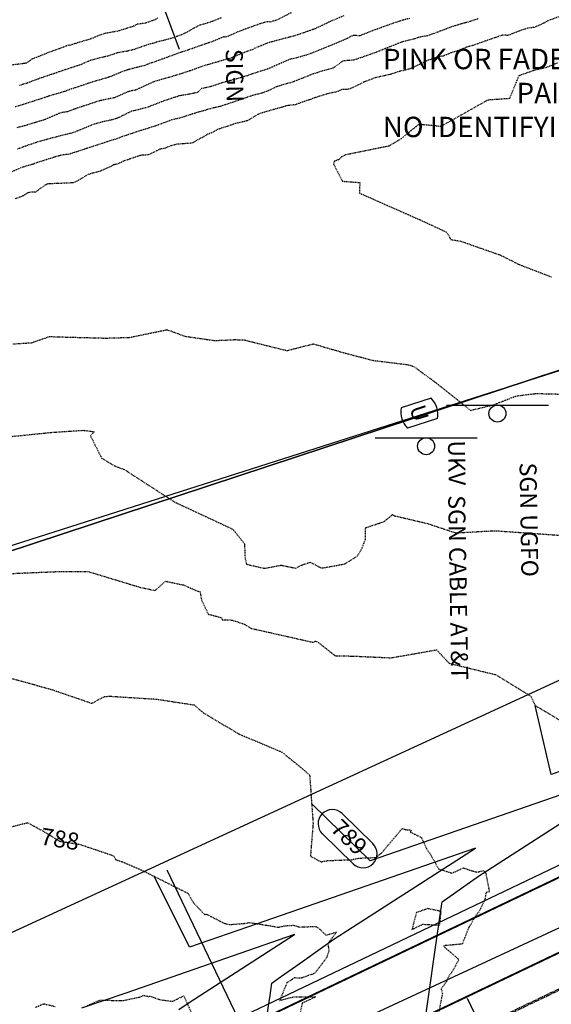
# Model space of a CAD drawing. Units: feet. Extents: x 2037670 to 2039189, y 13683042 to 13685614.
# Drawn here: x 2038023 to 2038117, y 13684870 to 13685044 of the extents above; entities that cross this region are included whole.
import ezdxf
from ezdxf.enums import TextEntityAlignment as Align

# ---------------------------------------------------------------- set-up
doc = ezdxf.new("R2010")
doc.units = ezdxf.units.FT
doc.header["$MEASUREMENT"] = 0
for name, pattern in [('HIDDEN2', [0.1875, 0.125, -0.0625]), ('MP 1249800$0$CENTER2', [1.125, 0.75, -0.125, 0.125, -0.125]), ('XC 12498-02 BV$0$CENTER2', [1.125, 0.75, -0.125, 0.125, -0.125])]:
    doc.linetypes.add(name, pattern=pattern)
for name, color, linetype in [('C-TOPO-ANNO', 21, 'Continuous'), ('CE-TOPO-ANNO-CONT', 21, 'Continuous'), ('CE-TOPO-MAJR', 37, 'HIDDEN2'), ('CE-TOPO-MINR', 39, 'HIDDEN2'), ('CP-TOPO-ANNO-CONT', 51, 'Continuous'), ('CP-TOPO-MAJR', 5, 'Continuous'), ('CP-TOPO-MINR', 4, 'Continuous'), ('MP 1249800$0$CE-ROAD CL', 253, 'Continuous'), ('MP 1249800$0$CP-ROAD-CURB-FACE-U1', 252, 'Continuous'), ('MP 1249800$0$CP-ROAD-STRP-U1', 252, 'Continuous'), ('MP 1249800$0$CP-ROAD-SWLK-HATCH-U1', 253, 'Continuous'), ('MP 1249800$0$VE-ROAD-ASPH-LINE-GS', 253, 'Continuous'), ('MP1240500$0$VE-ELEC-PNTS', 2, 'Continuous'), ('XC 12498-02 BV$0$HWY ROW', 253, 'Continuous'), ('XC 12498-02 BV$0$HWY-CENTERLINE', 253, 'XC 12498-02 BV$0$CENTER2'), ('XC 12498-02 BV$0$VE-ANNO-TEXT', 253, 'Continuous'), ('XC 12498-02 BV$0$VE-BNDY-LINE', 253, 'Continuous'), ('XC 12498-02 BV$0$VE-ELEC-LINE', 253, 'XC 12498-02 BV$0$OVERHEAD_UTILITY'), ('XC 12498-02 BV$0$VE-ROAD-ASPH-LINE-GS', 253, 'Continuous'), ('XC 12498-02 BV$0$VE-SIGN-PNTS', 253, 'Continuous'), ('XC 12498-02 BV$0$VE-UTIL-PNTS', 253, 'Continuous')]:
    doc.layers.add(name, color=color, linetype=linetype)
doc.layers.add('MP 1249800$0$C-ANNO-NPLT', color=190, linetype='Continuous', plot=False)
doc.layers.add('MP 1249800$0$CP-NPLT', color=253, linetype='Continuous', plot=False)
doc.styles.add('MP 1249800$0$A_PD-DIMS', font='simplex.shx')
doc.styles.add('MP1240500$0$PD-060', font='simplex.shx', dxfattribs={"height": 0.06})
doc.styles.add('SIMPLEX', font='simplex.shx')
doc.styles.add('XC 12498-02 BV$0$PD-060', font='simplex.shx', dxfattribs={"height": 0.06})
doc.styles.add('XC 12498-02 BV$0$Simplex', font='simplex.shx')
doc.styles.add('XC 12498-02 BV$0$Standard', font='simplex.shx')
doc.linetypes.add('XC 12498-02 BV$0$OVERHEAD_UTILITY', pattern='A,0.4,-0.03,["OHU",XC 12498-02 BV$0$Standard,S=0.06,R=0,X=0,Y=-0.03],-0.175,0.5,-0.03,["OHU",XC 12498-02 BV$0$Standard,S=0.06,R=0,X=0,Y=-0.03],-0.175', length=1.31)
doc.dimstyles.new('MP 1249800$0$pd_basic_PD-080', dxfattribs={"dimtxt": 0.08, "dimasz": 0.1, "dimexe": 0.08, "dimexo": 0.08, "dimgap": 0.05, "dimtad": 0, "dimtih": 1, "dimtoh": 1, "dimrnd": 0.01, "dimzin": 0, "dimdsep": 46, "dimtxsty": 'MP 1249800$0$A_PD-DIMS', "dimcen": 0.08, "dimclrd": 256, "dimclre": 256, "dimclrt": 256, "dimaunit": 1, "dimadec": 4, "dimazin": 0, "dimtfac": 1, "dimtofl": 0, "dimtmove": 0, "dimatfit": 3, "dimfxl": 1, "dimtfill": 1, "dimtolj": 1, "dimtzin": 0, "dimarcsym": 0})

# ---------------------------------------------------------------- blocks, each defined once
blk = doc.blocks.new('*U188')
at = {"layer": 'CE-TOPO-ANNO-CONT', "color": 21, "linetype": 'Continuous', "lineweight": -3, "insert": (2038029.84, 13684899.1, 788), "char_height": 3, "width": 7.7914, "attachment_point": 5, "rotation": 351.0219, "style": 'SIMPLEX', "bg_fill": 3, "box_fill_scale": 1.25, "bg_fill_color": 256, "bg_fill_true_color": 13158600, "bg_fill_transparency": 0}
blk.add_mtext('788', dxfattribs=at)
blk = doc.blocks.new('*U483')
at = {"layer": 'CP-TOPO-ANNO-CONT', "color": 51, "linetype": 'Continuous', "lineweight": -3}
for centre, start, end in [((2038077.92, 13684902.17, 789), 135.7098, 225.7098), ((2038083.34, 13684896.88, 789), 315.7098, 45.7098), ((2038083.34, 13684896.88, 789), 225.7098, 315.7098)]:
    blk.add_arc(centre, 2.5, start, end, dxfattribs=at)
at = {"layer": 'CP-TOPO-ANNO-CONT', "color": 51, "linetype": 'Continuous', "lineweight": -3, "insert": (2038080.63, 13684899.53, 789), "char_height": 3, "width": 7.6471, "attachment_point": 5, "rotation": 315.7098, "style": 'SIMPLEX', "bg_fill": 3, "box_fill_scale": 1.333333, "bg_fill_color": 256, "bg_fill_true_color": 13158600, "bg_fill_transparency": 0}
blk.add_mtext('789', dxfattribs=at)
at = {"layer": 'CP-TOPO-ANNO-CONT', "color": 51, "linetype": 'Continuous', "lineweight": -3}
for p, q in [((2038085.09, 13684898.67, 789), (2038079.67, 13684903.96, 789)), ((2038076.18, 13684900.38, 789), (2038081.6, 13684895.1, 789))]:
    blk.add_line(p, q, dxfattribs=at)
blk.add_arc((2038077.92, 13684902.17, 789), 2.5, 45.7098, 135.7098, dxfattribs=at)
blk = doc.blocks.new('*D570')
at = {"layer": 'Defpoints', "color": 0, "transparency": 16777216}
for p in [(2038922.36, 13685257.37), (2038559.17, 13685083.72), (2038553.36, 13685075.15), (2038631.57, 13684938.87), (2037901.66, 13684769.34)]:
    blk.add_point(p, dxfattribs=at)
at = {"layer": 'MP 1249800$0$CP-NPLT', "lineweight": -2, "transparency": 16777216}
blk.add_arc((2038559.17, 13685083.72), 10.35, 227.8329, 274.2778, dxfattribs=at)
at = {"layer": 'MP 1249800$0$CP-NPLT', "transparency": 16777216}
for points in [[(2038551.68, 13685075.65), (2038552.75, 13685076.44), (2038549.83, 13685079.25)], [(2038559.76, 13685074.04), (2038560.12, 13685072.75), (2038563.8, 13685074.46)]]:
    blk.add_solid(points, dxfattribs=at)
at = {"layer": 'MP 1249800$0$CP-NPLT', "transparency": 16777216, "insert": (2038553.21, 13685066.36), "char_height": 3, "attachment_point": 5, "style": 'MP 1249800$0$A_PD-DIMS', "bg_fill": 3, "box_fill_scale": 1.25, "bg_fill_color": 256, "bg_fill_true_color": 13158600, "bg_fill_transparency": 0}
blk.add_mtext('\\A1;91°0\'10"\'', dxfattribs=at)
blk = doc.blocks.new('XC 12498-02 BV$0$sign1')
blk.add_line((-0.1202, -0.0002), (0.1198, -0.0002))
blk.add_circle((-0.0002, -0.0202), 0.02)
blk = doc.blocks.new('XC 12498-02 BV$0$unknown valve')
for p, q in [((-0.04, 0.0593), (-0.04, -0.0593)), ((0.04, 0.0593), (0.04, -0.0593))]:
    blk.add_line(p, q)
for centre, start, end in [((0, -0.0157), 61.9275, 118.0725), ((0, 0.0157), 241.9275, 298.0725)]:
    blk.add_arc(centre, 0.085, start, end)
at = {"style": 'XC 12498-02 BV$0$PD-060'}
blk.add_text('U', height=0.06, dxfattribs=at).set_placement((0, 0), align=Align.MIDDLE_CENTER)

msp = doc.modelspace()

# ---------------------------------------------------------------- linework, layer by layer
at = {"layer": 'CE-TOPO-MAJR', "color": 37, "linetype": 'HIDDEN2', "lineweight": -3, "elevation": 790}
for points in [[(2038091.57, 13685044.416), (2038090.312, 13685044.114), (2038089.923, 13685043.965), (2038089.02, 13685043.688), (2038085.229, 13685042.326), (2038085.067, 13685042.272), (2038085.014, 13685042.25), (2038082.795, 13685041.364), (2038081.749, 13685041.415), (2038081.484, 13685041.375), (2038080.315, 13685040.775), (2038077.45, 13685039.559), (2038077.3, 13685039.506), (2038077.285, 13685039.494), (2038077.208, 13685039.462), (2038074.697, 13685038.447), (2038073.394, 13685037.957), (2038072.041, 13685037.575), (2038071.374, 13685037.384), (2038070.55, 13685037.241), (2038066.577, 13685035.523), (2038066.539, 13685035.494), (2038063.926, 13685034.672), (2038063.284, 13685034.449), (2038062.964, 13685034.299), (2038059.947, 13685033.459), (2038058.298, 13685032.999), (2038058.103, 13685032.919), (2038056.533, 13685032.382), (2038054.862, 13685032.03), (2038054.097, 13685031.322), (2038052.04, 13685030.91), (2038051.004, 13685030.779), (2038050.768, 13685030.702), (2038050.61, 13685030.649), (2038048.833, 13685030.074), (2038047.791, 13685029.692), (2038045.245, 13685028.699), (2038042.844, 13685028.085), (2038042.488, 13685028.04), (2038040.876, 13685027.202), (2038040.106, 13685026.83), (2038039.938, 13685026.782), (2038039.114, 13685026.53), (2038037.739, 13685026.229), (2038036.247, 13685025.826), (2038035.728, 13685025.685), (2038033.459, 13685024.741), (2038032.156, 13685024.218), (2038031.936, 13685024.159), (2038030.111, 13685023.74), (2038029.136, 13685023.457), (2038027.509, 13685023.04), (2038025.695, 13685022.519), (2038023.456, 13685021.74), (2038022.36, 13685021.342)], [(2038020.733, 13684946.357), (2038029.852, 13684946.74), (2038034.805, 13684946.751), (2038044.056, 13684943.934), (2038046.694, 13684943.384), (2038048.495, 13684945.021), (2038051.684, 13684944.351), (2038053.855, 13684943.4), (2038054.614, 13684943.147), (2038054.844, 13684941.718), (2038056.049, 13684939.194), (2038058.404, 13684938.585), (2038058.494, 13684938.212), (2038060.24, 13684938.159), (2038062.515, 13684937.397), (2038063.635, 13684936.694), (2038074.625, 13684934.209), (2038074.885, 13684934.457), (2038074.986, 13684934.453), (2038075.528, 13684934.166), (2038078.475, 13684931.836), (2038081.472, 13684931.8), (2038088.3, 13684931.493), (2038096.321, 13684932.905), (2038098.569, 13684930.514), (2038106.822, 13684928.5), (2038112.96, 13684924.723), (2038113.717, 13684923.09), (2038119.082, 13684919.827)]]:
    msp.add_lwpolyline(points, dxfattribs=at)
at = {"layer": 'CE-TOPO-MINR', "color": 39, "linetype": 'HIDDEN2', "lineweight": -3}
for points, elevation in [([(2038103.685, 13685044.375), (2038101.907, 13685043.791), (2038101.037, 13685043.569), (2038098.888, 13685042.916), (2038098.651, 13685042.831), (2038098.541, 13685042.793), (2038098.168, 13685042.62), (2038094.707, 13685041.344), (2038093.921, 13685041.227), (2038093.11, 13685041.058), (2038092.522, 13685040.827), (2038090.488, 13685040.348), (2038090.31, 13685040.301), (2038090.164, 13685040.252), (2038089.692, 13685040.061), (2038085.596, 13685038.418), (2038083.265, 13685037.589), (2038081.727, 13685037.072), (2038079.916, 13685036.927), (2038079.843, 13685036.913), (2038079.794, 13685036.891), (2038078.007, 13685035.628), (2038076.029, 13685035.116), (2038074.926, 13685034.699), (2038074.58, 13685034.63), (2038072.237, 13685033.697), (2038071.089, 13685033.256), (2038070.852, 13685033.168), (2038070.544, 13685033.08), (2038068.224, 13685032.421), (2038066.661, 13685031.666), (2038065.637, 13685031.274), (2038064.807, 13685031.037), (2038063.898, 13685030.847), (2038062.055, 13685030.183), (2038061.428, 13685029.959), (2038060.886, 13685029.788), (2038058.218, 13685028.898), (2038057.4, 13685028.716), (2038056.419, 13685028.486), (2038053.542, 13685027.642), (2038053.27, 13685027.555), (2038053.211, 13685027.532), (2038050.986, 13685026.804), (2038049.834, 13685026.578), (2038048.195, 13685025.976), (2038046.825, 13685025.465), (2038044.538, 13685024.746), (2038044.138, 13685024.631), (2038043.406, 13685024.375), (2038040.793, 13685023.519), (2038039.908, 13685023.16), (2038038.566, 13685022.764), (2038037.691, 13685022.441), (2038036.792, 13685022.172), (2038034.287, 13685021.348), (2038031.347, 13685020.393), (2038030.483, 13685020.351), (2038028.992, 13685019.943), (2038025.737, 13685018.919), (2038025.229, 13685018.705), (2038025.115, 13685018.668), (2038023.479, 13685018.213), (2038022.979, 13685018.022), (2038020.022, 13685016.767)], 791), ([(2038070.688, 13685045.435), (2038068.274, 13685044.204), (2038067.038, 13685043.792), (2038066.497, 13685043.842), (2038065.56, 13685043.609), (2038062.765, 13685042.612), (2038061.035, 13685041.947), (2038060.762, 13685041.84), (2038060.435, 13685041.666), (2038059.231, 13685041.148), (2038058.719, 13685041.154), (2038057.248, 13685040.548), (2038056.608, 13685040.278), (2038055.364, 13685039.861), (2038052.577, 13685038.886), (2038052.067, 13685038.697), (2038051.347, 13685038.495), (2038050.141, 13685038.052), (2038048.263, 13685037.358), (2038046.241, 13685036.645), (2038045.403, 13685036.36), (2038044.846, 13685036.115), (2038042.103, 13685035.434), (2038041.023, 13685035.083), (2038039.392, 13685034.399), (2038038.752, 13685034.139), (2038036.848, 13685033.542), (2038034.741, 13685032.949), (2038034.511, 13685032.838), (2038033.984, 13685032.638), (2038031.914, 13685031.976), (2038030.761, 13685031.544), (2038028.381, 13685030.841), (2038027.558, 13685030.589), (2038026.516, 13685030.232), (2038023.402, 13685029.232), (2038021.927, 13685028.773)], 788), ([(2038118.064, 13685044.77), (2038116.17, 13685044.09), (2038115.066, 13685043.513), (2038113.58, 13685042.848), (2038112.381, 13685042.692), (2038112.104, 13685042.602), (2038110.84, 13685042.184), (2038108.882, 13685041.402), (2038108.549, 13685041.462), (2038107.983, 13685041.476), (2038106.529, 13685040.976), (2038103.946, 13685040.093), (2038103.305, 13685039.833), (2038101.63, 13685039.337), (2038100.072, 13685038.719), (2038098.842, 13685038.326), (2038097.501, 13685037.785), (2038096.473, 13685037.631), (2038096.014, 13685037.41), (2038095.685, 13685037.343), (2038094.411, 13685036.872), (2038093.637, 13685036.459), (2038093.236, 13685036.27), (2038091.8, 13685035.564), (2038089.49, 13685034.98), (2038088.279, 13685034.565), (2038085.475, 13685033.938), (2038084.57, 13685033.577), (2038083.635, 13685033.245), (2038082.292, 13685032.574), (2038080.867, 13685031.926), (2038079.634, 13685031.852), (2038078.618, 13685031.427), (2038077.505, 13685031.23), (2038077.108, 13685031.121), (2038074.986, 13685030.462), (2038074.462, 13685030.291), (2038074.286, 13685030.132), (2038073.872, 13685030.059), (2038071.365, 13685029.179), (2038069.87, 13685029.01), (2038069.278, 13685028.809), (2038065.975, 13685027.879), (2038065.103, 13685027.599), (2038064.965, 13685027.545), (2038064.781, 13685027.452), (2038062.943, 13685026.343), (2038060.798, 13685025.844), (2038059.731, 13685025.479), (2038057.67, 13685024.807), (2038056.628, 13685024.203), (2038055.988, 13685023.978), (2038053.998, 13685022.853), (2038053.324, 13685022.45), (2038053.119, 13685022.392), (2038050.512, 13685022.203), (2038049.125, 13685021.831), (2038048.545, 13685021.517), (2038047.517, 13685021.322), (2038045.493, 13685020.322), (2038044.117, 13685020.248), (2038041.069, 13685019.192), (2038039.935, 13685018.664), (2038039.341, 13685018.556), (2038038.785, 13685018.245), (2038036.966, 13685017.44), (2038035.765, 13685017.112), (2038034.841, 13685016.845), (2038032.612, 13685015.554), (2038032.238, 13685015.382), (2038027.731, 13685015.202), (2038027.628, 13685015.158), (2038027.438, 13685015.096), (2038025.541, 13685013.75), (2038024.407, 13685013.702), (2038024.048, 13685013.532), (2038023.354, 13685013.065), (2038021.977, 13685012.558)], 792), ([(2038079.95, 13685044.885), (2038077.289, 13685043.754), (2038075.825, 13685043.046), (2038074.888, 13685042.619), (2038074.585, 13685042.491), (2038074.109, 13685042.328), (2038071.348, 13685041.357), (2038068.891, 13685040.739), (2038068.447, 13685040.602), (2038066.77, 13685040.169), (2038064.054, 13685039.079), (2038063.837, 13685038.912), (2038063.48, 13685038.803), (2038061.963, 13685038.241), (2038060.346, 13685037.549), (2038059.902, 13685037.32), (2038059.669, 13685037.337), (2038057.363, 13685036.656), (2038055.63, 13685036.171), (2038055.366, 13685036.094), (2038055.092, 13685036.007), (2038052.877, 13685035.185), (2038050.215, 13685034.326), (2038049.021, 13685033.982), (2038046.642, 13685033.31), (2038046.565, 13685033.288), (2038046.456, 13685033.243), (2038043.261, 13685031.789), (2038042.454, 13685031.638), (2038041.874, 13685031.468), (2038039.528, 13685030.426), (2038037.195, 13685029.96), (2038037.051, 13685029.94), (2038034.228, 13685029.01), (2038033.607, 13685028.813), (2038032.398, 13685028.397), (2038031.228, 13685027.942), (2038030.366, 13685027.825), (2038029.887, 13685027.71), (2038027.124, 13685026.525), (2038025.535, 13685026.039), (2038023.697, 13685025.48), (2038022.298, 13685025.118)], 789), ([(2038058.339, 13685044.539), (2038056.483, 13685043.793), (2038054.282, 13685043.135), (2038051.743, 13685041.7), (2038050.651, 13685041.283), (2038049.176, 13685040.795), (2038046.995, 13685040.261), (2038046.354, 13685040.012), (2038045.843, 13685039.952), (2038043.014, 13685038.961), (2038042.805, 13685038.892), (2038042.707, 13685038.874), (2038041.621, 13685038.618), (2038040.002, 13685038.352), (2038038.274, 13685037.743), (2038037.365, 13685037.571), (2038035.411, 13685037.064), (2038034.486, 13685036.698), (2038033.461, 13685036.211), (2038032.859, 13685036.038), (2038030.316, 13685035.188), (2038028.943, 13685034.721), (2038026.671, 13685033.96), (2038026.352, 13685033.855), (2038025.968, 13685033.707), (2038023.959, 13685032.961), (2038022.659, 13685032.578)], 787), ([(2038117.648, 13685036.553), (2038115.724, 13685035.746), (2038113.721, 13685035.295), (2038110.83, 13685034.29), (2038109.196, 13685030.27), (2038105.42, 13685030.015), (2038104.913, 13685029.759), (2038098.21, 13685025.969), (2038097.077, 13685025.346), (2038093.19, 13685025.72), (2038090.069, 13685023.178), (2038087.899, 13685021.874), (2038080.268, 13685020.321), (2038079.587, 13685019.961), (2038079.076, 13685019.482), (2038078.932, 13685019.427), (2038078.286, 13685019.198), (2038078.158, 13685018.71), (2038079.721, 13685015.681), (2038082.788, 13685015.443), (2038082.7, 13685013.597), (2038093.461, 13685008.83), (2038098.068, 13685006.698), (2038098.864, 13685005.359), (2038100.542, 13685005.109), (2038107.617, 13685002.621), (2038110.765, 13685001.018), (2038116.698, 13684998.736)], 793), ([(2038021.582, 13684986.938), (2038024.916, 13684987.16), (2038028.02, 13684988.238), (2038031.671, 13684988.132), (2038037.894, 13684987.966), (2038042.141, 13684988.085), (2038048.791, 13684989.453), (2038051.978, 13684988.281), (2038057.214, 13684987.536), (2038060.901, 13684987.701), (2038062.412, 13684987.631), (2038069.944, 13684985.76), (2038074.583, 13684986.949), (2038080.324, 13684985.274), (2038085.192, 13684984.019), (2038091.179, 13684983.287), (2038092.302, 13684982.952), (2038095.965, 13684980.253), (2038102.333, 13684975.2), (2038106.419, 13684976.189), (2038110.341, 13684977.733), (2038113.862, 13684978.181), (2038122.844, 13684977.951)], 792), ([(2038018.171, 13684970.266), (2038028.389, 13684971.316), (2038033.935, 13684971.676), (2038034.293, 13684971.649), (2038035.933, 13684971.434), (2038035.257, 13684970.712), (2038037.249, 13684966.728), (2038039.539, 13684965.383), (2038041.245, 13684964.742), (2038049.483, 13684959.414), (2038050.435, 13684958.839), (2038051.767, 13684958.242), (2038060.385, 13684954.201), (2038062.441, 13684951.642), (2038062.538, 13684949.17), (2038062.8, 13684948.023), (2038065.96, 13684947.295), (2038068.757, 13684947.824), (2038068.837, 13684947.856), (2038071.516, 13684947.318), (2038072.416, 13684947.825), (2038074.055, 13684948.379), (2038075.771, 13684947.463), (2038075.912, 13684947.373), (2038076.192, 13684947.356), (2038080.136, 13684948.073), (2038082.404, 13684949.487), (2038083.059, 13684950.568), (2038083.784, 13684952.4), (2038083.766, 13684954.446), (2038086.191, 13684955.262), (2038087.055, 13684955.524), (2038088.357, 13684956.602), (2038088.483, 13684956.826), (2038088.892, 13684956.583), (2038094.714, 13684955.22), (2038099.703, 13684953.557), (2038106.609, 13684953.947), (2038117.97, 13684953.145)], 791), ([(2038018.396, 13684928.644), (2038028.223, 13684925.956), (2038035.514, 13684923.447), (2038037.749, 13684924.676), (2038038.927, 13684924.691), (2038046.992, 13684924.179), (2038053.565, 13684923.165), (2038055.212, 13684921.741), (2038061.434, 13684918.05), (2038069.07, 13684914.82), (2038072.407, 13684912.088), (2038073.932, 13684910.786), (2038074.125, 13684908.133), (2038074.545, 13684902.228), (2038074.077, 13684896.445), (2038075.953, 13684895.45), (2038076.549, 13684895.582), (2038077.101, 13684895.665), (2038080.796, 13684895.82), (2038081.317, 13684895.83), (2038082.602, 13684896.1), (2038085.635, 13684896.216), (2038086.633, 13684897.01), (2038088.521, 13684899.259), (2038090.26, 13684901.347), (2038090.837, 13684901.138), (2038091.845, 13684901.054), (2038091.7, 13684900.698), (2038093.659, 13684899.76), (2038094.563, 13684897.77), (2038095.187, 13684896.865), (2038095.406, 13684896.516), (2038096.665, 13684894.231), (2038098.976, 13684893.469), (2038099.767, 13684893.75), (2038101.007, 13684894.396), (2038102.151, 13684894.005), (2038103.434, 13684893.634), (2038104.606, 13684893.891), (2038104.999, 13684893.474), (2038105.655, 13684890.165), (2038105.046, 13684889.999), (2038104.848, 13684888.765), (2038104.112, 13684887.233), (2038103.811, 13684886.578), (2038103.536, 13684886.409), (2038102.622, 13684884.828), (2038102.104, 13684883.964), (2038101.984, 13684883.838), (2038100.863, 13684880.919), (2038097.55, 13684880.618), (2038097.77, 13684880.352), (2038100.071, 13684878.377), (2038100.192, 13684878.059), (2038098.991, 13684875.873), (2038098.434, 13684875.151), (2038098.264, 13684874.799), (2038098.34, 13684874.707), (2038098.299, 13684874.64), (2038098.128, 13684874.376), (2038097.138, 13684872.982), (2038097.361, 13684872.197), (2038096.541, 13684867.939)], 789), ([(2038018.764, 13684901.007), (2038024.168, 13684902.367), (2038026.933, 13684900.859), (2038029.837, 13684899.099), (2038033.392, 13684898.537), (2038039.373, 13684896.515), (2038039.685, 13684895.833), (2038040.718, 13684895.518), (2038044.562, 13684893.863), (2038052.508, 13684889.863), (2038053.337, 13684888.331), (2038055.339, 13684886.196), (2038055.483, 13684886.058), (2038055.665, 13684886.226), (2038055.981, 13684886.08), (2038058.784, 13684884.628), (2038059.849, 13684884.364), (2038062.131, 13684884.553), (2038062.466, 13684884.577), (2038063.348, 13684884.728), (2038067.023, 13684884.145), (2038068.425, 13684883.896), (2038069.543, 13684884.152), (2038071.072, 13684884.242), (2038072.144, 13684883.934), (2038075.054, 13684884.045), (2038075.759, 13684883.525), (2038076.819, 13684882.501), (2038078.687, 13684883.043), (2038077.153, 13684881.026), (2038077.331, 13684879.673), (2038077.012, 13684878.81), (2038076.928, 13684878.504), (2038074.889, 13684875.803), (2038074.882, 13684875.756), (2038072.428, 13684874.898), (2038071.236, 13684874.932), (2038069.927, 13684874.103), (2038068.671, 13684870.981), (2038071.108, 13684871.602), (2038074.99, 13684871.595), (2038072.621, 13684870.472), (2038072.29, 13684868.982)], 788), ([(2038025.548, 13684869.748), (2038027.016, 13684870.378), (2038029.023, 13684869.902)], 787), ([(2038034.746, 13684870.052), (2038035.789, 13684870.501), (2038036.445, 13684870.843), (2038036.871, 13684871.004), (2038040.939, 13684870.959), (2038041.005, 13684870.966), (2038041.141, 13684870.965), (2038041.567, 13684871.068), (2038044.268, 13684871.633), (2038044.599, 13684871.878), (2038045.4, 13684871.687), (2038045.855, 13684871.691), (2038047.461, 13684871.118), (2038049.762, 13684870.806), (2038051.06, 13684871.461), (2038051.729, 13684871.759), (2038053.172, 13684868.554)], 787)]:
    msp.add_lwpolyline(points, dxfattribs=dict(at, elevation=elevation))
at = {"layer": 'CE-TOPO-MINR', "color": 39, "linetype": 'HIDDEN2', "lineweight": -3, "elevation": 789}
msp.add_lwpolyline([(2038093.921, 13684884.425), (2038096.869, 13684884.271), (2038097.148, 13684886.683), (2038094.776, 13684887.182), (2038092.792, 13684886.482), (2038091.988, 13684883.493), (2038093.921, 13684884.425)], close=True, dxfattribs=at)
at = {"layer": 'CP-TOPO-MAJR', "color": 3, "linetype": 'Continuous', "lineweight": -3, "elevation": 790}
msp.add_lwpolyline([(2038466.215, 13684978.42), (2038422.652, 13684958.605), (2038147.141, 13684861.332), (2038129.815, 13684871.643), (2038123.489, 13684875.407), (2038123.852, 13684877.941), (2038124.531, 13684882.693), (2038126.891, 13684899.202), (2038127.189, 13684901.284), (2038127.401, 13684902.771), (2038129.273, 13684904.099), (2038166.987, 13684928.349), (2038135.932, 13684917.595), (2038116.541, 13684910.879), (2038113.717, 13684923.09)], dxfattribs=at)
at = {"layer": 'CP-TOPO-MINR', "color": 2, "linetype": 'Continuous', "lineweight": -3}
for points, elevation in [([(2038094.519, 13684868.735), (2038096.585, 13684883.187), (2038096.737, 13684884.254), (2038096.818, 13684884.823), (2038097.274, 13684888.007), (2038097.329, 13684888.392), (2038100.738, 13684890.811), (2038103.736, 13684892.939), (2038135.082, 13684913.094), (2038084.635, 13684895.624), (2038074.297, 13684905.709)], 789), ([(2038064.583, 13684855.318), (2038066.746, 13684870.444), (2038066.886, 13684871.425), (2038067.256, 13684874.014), (2038068.399, 13684874.825), (2038072.68, 13684877.862), (2038075.811, 13684880.084), (2038078.2, 13684881.779), (2038103.176, 13684897.839), (2038062.98, 13684883.919), (2038052.73, 13684880.369), (2038046.492, 13684892.892)], 788), ([(2038050.884, 13684869.357), (2038052.664, 13684870.62), (2038071.271, 13684882.584), (2038041.325, 13684872.214), (2038033.689, 13684869.569)], 787)]:
    msp.add_lwpolyline(points, dxfattribs=dict(at, elevation=elevation))
at = {"layer": 'MP 1249800$0$C-ANNO-NPLT'}
msp.add_lwpolyline([(2038101.761, 13684871.391), (2038106.898, 13684860.547)], dxfattribs=at)

# ---------------------------------------------------------------- next in the draw order: block references
at = {"layer": 'C-TOPO-ANNO', "color": 21, "linetype": 'Continuous', "lineweight": -3}
for name in ['*U483', '*U188']:
    msp.add_blockref(name, (0, 0), dxfattribs=at)

# ---------------------------------------------------------------- next in the draw order: hatches: boundary and pattern name
at = {"layer": 'MP 1249800$0$CP-ROAD-SWLK-HATCH-U1'}
h = msp.add_hatch(dxfattribs=at)
h.set_pattern_fill('AR-CONC', color=256)
h.set_pattern_definition([(50, (2038095.096, 13684748.0533), (7.172602, -0.62752), [0.75, -8.25]), (355, (2038095.096, 13684748.053), (-1.387513, 7.52192), [0.6, -6.6]), (100.45144, (2038095.694, 13684748.001), (5.78509, 6.8944), [0.6374, -7.01142]), (46.1842, (2038095.096, 13684750.053), (10.672413, -1.65519), [1.125, -12.375]), (96.6356, (2038095.986, 13684749.915), (9.34662, 9.74119), [0.9561, -10.51714]), (351.1842, (2038095.096, 13684750.053), (9.34662, 9.74119), [0.9, -9.9]), (21, (2038096.096, 13684749.5533), (5.96907, -4.02619), [0.75, -8.25]), (326, (2038096.096, 13684749.553), (2.433153, 7.2515), [0.6, -6.6]), (71.45144, (2038096.5936, 13684749.218), (8.402224, 3.22531), [0.6374, -7.01142]), (37.5, (2038095.0962, 13684748.0533), (0.1215986, 3.3289385), [0, -6.52, 0, -6.7, 0, -6.625]), (7.5, (2038095.0962, 13684748.0533), (2.630695, 3.944117), [0, -3.82, 0, -6.37, 0, -2.525]), (327.5, (2038092.8662, 13684748.0533), (5.3382244, -0.225549), [0, -2.5, 0, -7.8, 0, -10.35]), (317.5, (2038091.866, 13684748.0533), (5.831862, 1.00105), [0, -3.25, 0, -5.18, 0, -7.35])])
edge = h.paths.add_edge_path()
edge.add_line((2038035.468, 13684783.317), (2038105.91, 13684642.381))
edge.add_arc((2037929.471, 13684554.194), 197.25, 6.8424, 26.55664, ccw=False)
edge.add_line((2038125.316, 13684577.694), (2038129.174, 13684529.563))
edge.add_line((2038129.174, 13684529.563), (2038139.725, 13683915.673))
edge.add_arc((2038115.478, 13683915.256), 24.25, -89.01537, 0.98463, ccw=False)
edge.add_line((2038115.895, 13683891.01), (2037928.761, 13683887.793))
edge.add_line((2037928.761, 13683887.793), (2037928.692, 13683891.793))
edge.add_line((2037928.692, 13683891.793), (2037929.674, 13683892.81))
edge.add_line((2037929.674, 13683892.81), (2037934.674, 13683892.896))
edge.add_line((2037934.674, 13683892.896), (2037935.691, 13683891.913))
edge.add_line((2037935.691, 13683891.913), (2038115.826, 13683895.009))
edge.add_arc((2038115.478, 13683915.256), 20.25, 270.98463, 360.98463)
edge.add_line((2038135.725, 13683915.604), (2038125.177, 13684529.369))
edge.add_line((2038125.177, 13684529.369), (2038121.336, 13684577.295))
edge.add_arc((2037929.471, 13684554.194), 193.25, 6.86567, 26.55664)
edge.add_line((2038102.332, 13684640.592), (2038071.617, 13684702.044))
edge.add_line((2038071.617, 13684702.044), (2038067.593, 13684705.623))
edge.add_line((2038067.593, 13684705.623), (2038030.101, 13684780.634))
edge.add_line((2038030.101, 13684780.634), (2038035.468, 13684783.317))
edge = h.paths.add_edge_path(flags=16)
edge.add_line((2038651.299, 13684813.201), (2038625.948, 13684824.03))
edge.add_arc((2038632.93, 13684805.289), 20, 110.43272, 115.55834)
edge.add_line((2038624.302, 13684823.332), (2038542.343, 13684784.137))
edge.add_line((2038542.343, 13684784.137), (2038541.872, 13684782.803))
edge.add_line((2038541.872, 13684782.803), (2038537.361, 13684780.646))
edge.add_line((2038537.361, 13684780.646), (2038536.028, 13684781.117))
edge.add_line((2038536.028, 13684781.117), (2038440.759, 13684735.557))
edge.add_arc((2038449.496, 13684717.288), 20.25, 115.55834, 127.71142)
edge.add_line((2038437.109, 13684733.308), (2038431.883, 13684705.67))
edge.add_arc((2037929.471, 13684554.194), 524.75, 0.98463, 16.77803, ccw=False)
edge.add_line((2038454.144, 13684563.211), (2038454.322, 13684552.99))
edge.add_line((2038454.322, 13684552.99), (2038455.338, 13684551.968))
edge.add_line((2038455.338, 13684551.968), (2038455.423, 13684547.008))
edge.add_line((2038455.423, 13684547.008), (2038454.44, 13684545.991))
edge.add_line((2038454.44, 13684545.991), (2038465.177, 13683921.266))
edge.add_arc((2038485.424, 13683921.614), 20.25, 180.98463, 270.98463)
edge.add_line((2038485.772, 13683901.367), (2038698.99, 13683905.032))
edge.add_arc((2038698.647, 13683925.029), 20, 270.98463, 360.98463)
edge.add_line((2038718.644, 13683925.372), (2038707.985, 13684545.531))
edge.add_line((2038707.985, 13684545.531), (2038705.9, 13684550.496))
edge.add_line((2038705.9, 13684550.496), (2038704.507, 13684631.548))
edge.add_arc((2038528.283, 13684628.52), 176.25, 0.98463, 18.8938)
edge.add_line((2038695.036, 13684685.592), (2038651.853, 13684811.765))
edge.add_arc((2038632.93, 13684805.289), 20, 18.8938, 23.30406)
edge = h.paths.add_edge_path(flags=16)
edge.add_arc((2038376.459, 13684682.36), 20.25, 15.9994, 31.92156, ccw=False)
edge.add_arc((2037929.471, 13684554.194), 485.25, 0.98463, 15.9994, ccw=False)
edge.add_line((2038414.65, 13684562.532), (2038425.683, 13683920.587))
edge.add_arc((2038405.436, 13683920.239), 20.25, -89.01537, 0.98463, ccw=False)
edge.add_line((2038405.784, 13683899.992), (2038195.815, 13683896.384))
edge.add_arc((2038195.467, 13683916.631), 20.25, 180.98463, 270.98463, ccw=False)
edge.add_line((2038175.22, 13683916.283), (2038164.669, 13684530.16))
edge.add_line((2038164.669, 13684530.16), (2038164.57, 13684582.103))
edge.add_arc((2037929.471, 13684554.194), 236.75, 6.77018, 7.74747)
edge.add_line((2038164.06, 13684586.109), (2038180.704, 13684611.192))
edge.add_line((2038180.704, 13684611.192), (2038269.228, 13684653.526))
edge.add_line((2038269.228, 13684653.526), (2038270.562, 13684653.056))
edge.add_line((2038270.562, 13684653.056), (2038275.073, 13684655.213))
edge.add_line((2038275.073, 13684655.213), (2038275.544, 13684656.546))
edge.add_line((2038275.544, 13684656.546), (2038368.03, 13684700.776))
edge.add_line((2038368.03, 13684700.776), (2038393.647, 13684693.068))
edge = h.paths.add_edge_path()
edge.add_line((2038171.22, 13683916.214), (2038160.669, 13684530.122))
edge.add_line((2038160.669, 13684530.122), (2038160.571, 13684581.818))
edge.add_arc((2037958.953, 13684558.286), 202.987, 6.65716, 8.14901)
edge.add_line((2038159.89, 13684587.059), (2038171.706, 13684604.865))
edge.add_line((2038171.706, 13684604.865), (2038169.439, 13684609.733))
edge.add_arc((2038183.924, 13684590.285), 24.25, 115.55834, 126.68104, ccw=False)
edge.add_line((2038173.462, 13684612.162), (2038173.757, 13684612.303))
edge.add_line((2038173.757, 13684612.303), (2038174.947, 13684609.749))
edge.add_line((2038174.947, 13684609.749), (2038177.982, 13684614.324))
edge.add_line((2038177.982, 13684614.324), (2038365.997, 13684704.237))
edge.add_arc((2038368.96, 13684699.84), 5.303, 102.46627, 123.97356, ccw=False)
edge.add_line((2038367.816, 13684705.018), (2038376.767, 13684702.324))
edge.add_line((2038376.767, 13684702.324), (2038374.746, 13684706.55))
edge.add_arc((2038376.459, 13684682.36), 24.25, 57.57604, 94.05104, ccw=False)
edge.add_line((2038389.462, 13684702.83), (2038383.91, 13684700.175))
edge.add_line((2038383.91, 13684700.175), (2038396.171, 13684696.485))
edge.add_arc((2038376.459, 13684682.36), 24.25, 15.9994, 35.62491, ccw=False)
edge.add_arc((2037929.471, 13684554.194), 489.25, 0.98463, 15.9994, ccw=False)
edge.add_line((2038418.649, 13684562.601), (2038429.682, 13683920.656))
edge.add_arc((2038405.436, 13683920.239), 24.25, -89.01537, 0.98463, ccw=False)
edge.add_line((2038405.852, 13683895.993), (2038195.883, 13683892.384))
edge.add_arc((2038195.467, 13683916.631), 24.25, 180.98463, 270.98463, ccw=False)
edge = h.paths.add_edge_path()
edge.add_line((2037929.302, 13683856.298), (2038116.436, 13683859.514))
edge.add_arc((2038116.853, 13683835.268), 24.25, 0.98463, 90.98463, ccw=False)
edge.add_line((2038141.1, 13683835.684), (2038137.1, 13683835.616))
edge.add_arc((2038116.853, 13683835.268), 20.25, 0.98463, 90.27342)
edge.add_line((2038116.757, 13683855.518), (2037936.37, 13683852.418))
edge.add_line((2037936.37, 13683852.418), (2037935.387, 13683851.401))
edge.add_line((2037935.387, 13683851.401), (2037930.388, 13683851.315))
edge.add_line((2037930.388, 13683851.315), (2037929.371, 13683852.298))
edge.add_line((2037929.371, 13683852.298), (2037929.302, 13683856.298))
edge = h.paths.add_edge_path()
edge.add_line((2038431.057, 13683840.668), (2038427.057, 13683840.599))
edge.add_arc((2038406.81, 13683840.251), 20.25, 0.98463, 90.98463)
edge.add_line((2038406.462, 13683860.498), (2038196.493, 13683856.89))
edge.add_arc((2038196.841, 13683836.642), 20.25, 90.98463, 180.98463)
edge.add_line((2038176.594, 13683836.295), (2038172.595, 13683836.226))
edge.add_arc((2038196.841, 13683836.642), 24.25, 90.98463, 180.98463, ccw=False)
edge.add_line((2038196.425, 13683860.889), (2038406.394, 13683864.498))
edge.add_arc((2038406.81, 13683840.251), 24.25, 0.98463, 90.98463, ccw=False)
edge = h.paths.add_edge_path()
edge.add_line((2038462.552, 13683841.209), (2038466.552, 13683841.278))
edge.add_arc((2038486.799, 13683841.626), 20.25, 90.98463, 180.98463, ccw=False)
edge.add_line((2038486.451, 13683861.873), (2038699.419, 13683865.533))
edge.add_arc((2038699.767, 13683845.286), 20.25, 0.98463, 90.98463, ccw=False)
edge.add_line((2038720.014, 13683845.634), (2038724.013, 13683845.703))
edge.add_arc((2038699.767, 13683845.286), 24.25, 0.98463, 90.98463)
edge.add_line((2038699.35, 13683869.533), (2038486.382, 13683865.872))
edge.add_arc((2038486.799, 13683841.626), 24.25, 90.98463, 180.98463)
edge = h.paths.add_edge_path()
edge.add_line((2038656.386, 13684816.465), (2038641.204, 13684822.95))
edge.add_line((2038641.204, 13684822.95), (2038648.724, 13684825.524))
edge.add_arc((2038634.601, 13684805.811), 24.25, 54.3824, 70.77444)
edge.add_line((2038642.587, 13684828.708), (2038639.152, 13684827.533))
edge.add_line((2038639.152, 13684827.533), (2038638.062, 13684829.813))
edge.add_arc((2038634.601, 13684805.811), 24.25, 81.79654, 95.09819)
edge.add_line((2038632.447, 13684829.965), (2038634.414, 13684825.851))
edge.add_line((2038634.414, 13684825.851), (2038627.239, 13684828.916))
edge.add_arc((2038634.601, 13684805.811), 24.25, 107.67412, 115.55834)
edge.add_line((2038624.139, 13684827.688), (2038439.033, 13684739.165))
edge.add_arc((2038449.496, 13684717.288), 24.25, 115.55834, 131.43889)
edge.add_line((2038433.446, 13684735.468), (2038432.224, 13684729.004))
edge.add_line((2038432.224, 13684729.004), (2038427.072, 13684726.521))
edge.add_arc((2038449.496, 13684717.288), 24.25, 157.62163, 173.16771)
edge.add_line((2038425.418, 13684720.173), (2038431.044, 13684722.885))
edge.add_line((2038431.044, 13684722.885), (2038427.77, 13684705.45))
edge.add_arc((2037929.471, 13684554.194), 520.75, 0.98463, 16.88547, ccw=False)
edge.add_line((2038450.144, 13684563.142), (2038461.177, 13683921.197))
edge.add_arc((2038485.424, 13683921.614), 24.25, 180.98463, 270.98463)
edge.add_line((2038485.841, 13683897.368), (2038698.809, 13683901.028))
edge.add_arc((2038698.392, 13683925.274), 24.25, 270.98463, 360.98463)
edge.add_line((2038722.639, 13683925.691), (2038710.506, 13684631.651))
edge.add_arc((2038528.283, 13684628.52), 182.25, 0.98463, 18.8938)
edge.add_line((2038700.713, 13684687.535), (2038657.545, 13684813.663))
edge.add_arc((2038634.601, 13684805.811), 24.25, 18.8938, 26.06266)
edge = h.paths.add_edge_path()
edge.add_line((2038629.21, 13684884.562), (2038630.19, 13684893.588))
edge.add_line((2038630.19, 13684893.588), (2038625.097, 13684908.469))
edge.add_arc((2038452.666, 13684849.454), 182.25, 18.8938, 26.55664)
edge.add_line((2038615.688, 13684930.935), (2038563.367, 13685035.615))
edge.add_line((2038563.367, 13685035.615), (2038557.953, 13685033.026))
edge.add_line((2038557.953, 13685033.026), (2038610.321, 13684928.252))
edge.add_arc((2038452.666, 13684849.454), 176.25, 18.8938, 26.55664, ccw=False)
edge.add_line((2038619.42, 13684906.526), (2038624.845, 13684890.677))
edge.add_line((2038624.845, 13684890.677), (2038624.119, 13684883.995))
edge.add_line((2038624.119, 13684883.995), (2038625.657, 13684879.502))
edge.add_line((2038625.657, 13684879.502), (2038623.706, 13684870.002))
edge.add_arc((2038607.012, 13684881.017), 20, 295.55834, 326.58259, ccw=False)
edge.add_line((2038615.641, 13684862.974), (2038167.252, 13684648.543))
edge.add_line((2038167.252, 13684648.543), (2038145.359, 13684656.828))
edge.add_arc((2038160.11, 13684667.574), 18.25, 206.17838, 216.07397, ccw=False)
edge.add_arc((2037929.471, 13684554.194), 238.75, 26.17838, 26.55664)
edge.add_line((2038143.032, 13684660.935), (2038072.908, 13684801.232))
edge.add_line((2038072.908, 13684801.232), (2038067.541, 13684798.55))
edge.add_line((2038067.541, 13684798.55), (2038137.665, 13684658.252))
edge.add_arc((2037929.471, 13684554.194), 232.75, 26.17838, 26.55664, ccw=False)
edge.add_arc((2038160.11, 13684667.574), 24.25, 206.17838, 211.89858)
edge.add_line((2038139.522, 13684654.76), (2038149.716, 13684650.902))
edge.add_line((2038149.716, 13684650.902), (2038144.922, 13684648.669))
edge.add_arc((2038160.11, 13684667.574), 24.25, 231.22214, 245.39872)
edge.add_line((2038150.014, 13684645.525), (2038152.278, 13684646.579))
edge.add_line((2038152.278, 13684646.579), (2038153.346, 13684644.286))
edge.add_arc((2038160.11, 13684667.574), 24.25, 253.80584, 268.09621)
edge.add_line((2038159.304, 13684643.337), (2038157.078, 13684648.116))
edge.add_line((2038157.078, 13684648.116), (2038167.057, 13684644.34))
edge.add_arc((2038160.11, 13684667.574), 24.25, 286.64767, 295.55834)
edge.add_line((2038170.572, 13684645.697), (2038618.986, 13684860.14))
edge.add_arc((2038608.52, 13684882.015), 24.25, 295.5679, 325.21109)
edge.add_line((2038628.436, 13684868.179), (2038630.829, 13684879.831))
edge.add_line((2038630.829, 13684879.831), (2038632.721, 13684880.479))
edge.add_arc((2038608.52, 13684882.015), 24.25, 356.36697, 368.70278)
edge.add_line((2038632.491, 13684885.684), (2038629.21, 13684884.562))
edge = h.paths.add_edge_path()
edge.add_line((2038901.731, 13683904.515), (2038901.662, 13683908.515))
edge.add_line((2038901.662, 13683908.515), (2038782.728, 13683906.471))
edge.add_arc((2038782.38, 13683926.718), 20.25, 180.98463, 270.98463, ccw=False)
edge.add_line((2038762.133, 13683926.37), (2038754.632, 13684362.805))
edge.add_line((2038754.632, 13684362.805), (2038755.615, 13684363.822))
edge.add_line((2038755.615, 13684363.822), (2038755.529, 13684368.822))
edge.add_line((2038755.529, 13684368.822), (2038754.512, 13684369.804))
edge.add_line((2038754.512, 13684369.804), (2038750, 13684632.33))
edge.add_arc((2038528.283, 13684628.52), 221.75, 0.98463, 18.8938)
edge.add_line((2038738.085, 13684700.326), (2038692.943, 13684832.219))
edge.add_line((2038692.943, 13684832.219), (2038698.66, 13684858.432))
edge.add_arc((2038710.897, 13684842.297), 20.25, 115.55834, 127.17836, ccw=False)
edge.add_line((2038702.161, 13684860.566), (2038795.032, 13684904.979))
edge.add_arc((2038803.768, 13684886.711), 20.25, 30.20905, 115.55834, ccw=False)
edge.add_arc((2038867.718, 13684923.944), 53.75, 210.20905, 357.13296)
edge.add_line((2038921.401, 13684921.256), (2038922.443, 13684922.271))
edge.add_arc((2038867.718, 13684923.944), 54.75, 358.24934, 363.48365)
edge.add_line((2038922.367, 13684927.271), (2038921.295, 13684928.255))
edge.add_arc((2038867.718, 13684923.944), 53.75, 4.60002, 115.55834)
edge.add_line((2038844.529, 13684972.434), (2038695.115, 13684900.981))
edge.add_arc((2038686.487, 13684919.024), 20, 290.49774, 295.55834, ccw=False)
edge.add_line((2038693.49, 13684900.29), (2038668.11, 13684911.133))
edge.add_arc((2038686.487, 13684919.024), 20, 198.8938, 203.23904, ccw=False)
edge.add_line((2038667.564, 13684912.548), (2038664.361, 13684921.908))
edge.add_arc((2038452.666, 13684849.454), 223.75, 18.8938, 26.55664)
edge.add_line((2038652.809, 13684949.489), (2038601.292, 13685052.561))
edge.add_arc((2038617.617, 13685060.72), 18.25, 203.19436, 206.55664, ccw=False)
edge.add_line((2038600.842, 13685053.532), (2038595.425, 13685050.942))
edge.add_arc((2038617.617, 13685060.72), 24.25, 203.7784, 206.55664)
edge.add_line((2038595.925, 13685049.878), (2038647.442, 13684946.806))
edge.add_arc((2038452.666, 13684849.454), 217.75, 18.8938, 26.55664, ccw=False)
edge.add_line((2038658.684, 13684919.965), (2038661.872, 13684910.649))
edge.add_line((2038661.872, 13684910.649), (2038663.021, 13684907.869))
edge.add_line((2038663.021, 13684907.869), (2038678.273, 13684901.354))
edge.add_line((2038678.273, 13684901.354), (2038670.721, 13684898.769))
edge.add_arc((2038684.816, 13684918.502), 24.25, 234.46218, 275.22503)
edge.add_line((2038687.024, 13684894.353), (2038685.063, 13684898.453))
edge.add_line((2038685.063, 13684898.453), (2038692.201, 13684895.404))
edge.add_arc((2038684.816, 13684918.502), 24.25, 287.73068, 295.55834)
edge.add_line((2038695.278, 13684896.625), (2038846.255, 13684968.826))
edge.add_arc((2038867.718, 13684923.944), 49.75, -149.79095, 115.55834, ccw=False)
edge.add_arc((2038803.768, 13684886.711), 24.25, 30.20905, 115.55834)
edge.add_line((2038793.306, 13684908.588), (2038700.435, 13684864.174))
edge.add_arc((2038710.897, 13684842.297), 24.25, 115.55834, 134.94153)
edge.add_line((2038693.767, 13684859.462), (2038690.651, 13684845.173))
edge.add_line((2038690.651, 13684845.173), (2038686.694, 13684843.806))
edge.add_arc((2038710.897, 13684842.297), 24.25, 176.43375, 188.76874)
edge.add_line((2038686.931, 13684838.6), (2038690.242, 13684839.734))
edge.add_line((2038690.242, 13684839.734), (2038688.671, 13684832.35))
edge.add_line((2038688.671, 13684832.35), (2038734.3, 13684699.03))
edge.add_arc((2038528.283, 13684628.52), 217.75, 0.98463, 18.8938, ccw=False)
edge.add_line((2038746, 13684632.262), (2038747.101, 13684568.246))
edge.add_line((2038747.101, 13684568.246), (2038758.134, 13683926.301))
edge.add_arc((2038782.38, 13683926.718), 24.25, 180.98463, 270.98463)
edge.add_line((2038782.797, 13683902.471), (2038901.731, 13683904.515))
edge = h.paths.add_edge_path()
edge.add_line((2038902.341, 13683869.021), (2038902.272, 13683873.02))
edge.add_line((2038902.272, 13683873.02), (2038783.338, 13683870.976))
edge.add_arc((2038783.755, 13683846.73), 24.25, 90.98463, 180.98463)
edge.add_line((2038759.508, 13683846.313), (2038763.508, 13683846.382))
edge.add_line((2038763.508, 13683846.382), (2038763.503, 13683846.632))
edge.add_arc((2038783.5, 13683846.975), 20, 90.98463, 180.98463, ccw=False)
edge.add_line((2038783.157, 13683866.972), (2038902.341, 13683869.021))

# ---------------------------------------------------------------- next in the draw order: linework, layer by layer
at = {"layer": 'MP 1249800$0$CE-ROAD CL', "linetype": 'MP 1249800$0$CENTER2'}
msp.add_lwpolyline([(2037788.813, 13684715.497), (2037901.661, 13684769.344), (2038922.361, 13685257.374), (2039005.099, 13685297.166)], dxfattribs=at)
at = {"layer": 'MP 1249800$0$CP-NPLT'}
msp.add_line((2038089.331, 13684809.195), (2038048.803, 13684893.957), dxfattribs=at)
at = {"layer": 'MP 1249800$0$CP-ROAD-CURB-FACE-U1'}
msp.add_lwpolyline([(2037799.614, 13684736.161), (2037981.034, 13684829.463), (2038756.237, 13685200.113), (2038943.557, 13685283.109), (2038945.487, 13685279.074)], dxfattribs=at)
at = {"layer": 'MP 1249800$0$CP-ROAD-STRP-U1', "const_width": 0.33, "flags": 128}
for points in [[(2038944.421, 13685281.304), (2038757.074, 13685198.296), (2038228.089, 13684945.371), (2037981.923, 13684827.671), (2037800.508, 13684734.372)], [(2038067.331, 13684855.207), (2038189.126, 13684913.44)]]:
    msp.add_lwpolyline(points, dxfattribs=at)
at = {"layer": 'MP 1249800$0$VE-ROAD-ASPH-LINE-GS'}
msp.add_lwpolyline([(2037699.765, 13684684.416), (2037762.581, 13684714.326), (2037824.121, 13684745.611), (2037901.264, 13684781.697), (2038019.684, 13684837.987), (2038087.166, 13684869.472), (2038121.482, 13684885.415), (2038153.097, 13684903.118), (2038240.302, 13684942.925), (2038316.505, 13684980.761), (2038405.81, 13685023.469), (2038500.106, 13685066.776), (2038599.203, 13685114.684), (2038693.579, 13685158.682), (2038743.497, 13685182.466), (2038781.464, 13685200.979), (2038873.53, 13685245.236), (2038954.863, 13685283.483), (2038985.129, 13685298.885), (2039004.914, 13685307.925)], dxfattribs=at)

# ---------------------------------------------------------------- next in the draw order: dimensions: what is measured, and where the dimension line sits
at = {"layer": 'MP 1249800$0$CP-NPLT'}
dim = msp.add_angular_dim_2l(base=(2038553.36193, 13685075.14783), line1=((2037901.66146, 13684769.34371), (2038922.36146, 13685257.37371)), line2=((2038631.56505, 13684938.87054), (2038559.16749, 13685083.71881)), dimstyle='MP 1249800$0$pd_basic_PD-080', override={"dimscale": 50, "dimtxt": 0.06, "dimasz": 0.08, "dimexe": 0.04, "dimexo": 0.01, "dimgap": 0.01, "dimzin": 8, "dimpost": "'", "dimcen": 0, "dimtmove": 2, "dimatfit": 2, "dimarcsym": 2}, dxfattribs=at)
dim.commit()
dim.dimension.update_dxf_attribs({"geometry": '*D570', "text_midpoint": (2038553.20938, 13685066.36079)})

# ---------------------------------------------------------------- next in the draw order: linework, layer by layer
at = {"layer": 'CE-TOPO-MINR', "color": 39, "linetype": 'HIDDEN2', "lineweight": -3, "elevation": 786}
msp.add_lwpolyline([(2038047.124, 13685044.457), (2038046.487, 13685044.147), (2038044.968, 13685043.586), (2038043.377, 13685043.388), (2038042.948, 13685043.076), (2038040.248, 13685042.212), (2038037.998, 13685041.809), (2038037.261, 13685041.609), (2038035.187, 13685040.767), (2038032.086, 13685039.851), (2038031.626, 13685039.662), (2038031.321, 13685039.707), (2038030.293, 13685039.268), (2038027.966, 13685038.436), (2038026.709, 13685037.922), (2038024.919, 13685037.239), (2038024.018, 13685036.553), (2038023.96, 13685036.552), (2038023.928, 13685036.541), (2038023.767, 13685036.493), (2038019.842, 13685035.992)], dxfattribs=at)
at = {"layer": 'XC 12498-02 BV$0$HWY ROW'}
msp.add_lwpolyline([(2038535.134, 13685119.94), (2037669.77, 13684834.441)], dxfattribs=at)
at = {"layer": 'XC 12498-02 BV$0$HWY-CENTERLINE', "flags": 128}
msp.add_lwpolyline([(2039105.299, 13685345.478), (2038931.706, 13685261.383), (2038604.303, 13685104.245), (2038321.433, 13684970.243), (2037940.305, 13684788.09), (2037769.279, 13684706.137)], dxfattribs=at)
at = {"layer": 'XC 12498-02 BV$0$VE-BNDY-LINE'}
for points in [[(2037669.77, 13684834.441), (2038535.134, 13685119.94)], [(2038535.134, 13685119.94), (2037670.248, 13684721.029)]]:
    msp.add_lwpolyline(points, dxfattribs=at)
at = {"layer": 'XC 12498-02 BV$0$VE-ELEC-LINE', "linetype": 'XC 12498-02 BV$0$OVERHEAD_UTILITY', "flags": 128}
msp.add_lwpolyline([(2037669.744, 13684840.741), (2037703.2, 13684847.807), (2037963.239, 13684932.793), (2038197.783, 13685007.759), (2038431.448, 13685087.99), (2038499.134, 13685011.421), (2038685.336, 13685100.723), (2038890.385, 13685199.054), (2039133.722, 13685315.222), (2039187.446, 13685341.087)], dxfattribs=at)
at = {"layer": 'XC 12498-02 BV$0$VE-ROAD-ASPH-LINE-GS'}
msp.add_lwpolyline([(2037670.461, 13684670.463), (2037762.581, 13684714.326), (2037824.121, 13684745.611), (2037901.264, 13684781.697), (2038019.684, 13684837.987), (2038087.166, 13684869.472), (2038121.482, 13684885.415), (2038153.097, 13684903.118), (2038240.302, 13684942.925), (2038316.505, 13684980.761), (2038405.81, 13685023.469), (2038500.106, 13685066.776), (2038599.203, 13685114.684), (2038693.579, 13685158.682), (2038743.497, 13685182.466), (2038781.464, 13685200.979), (2038873.53, 13685245.236), (2038954.863, 13685283.483), (2038985.129, 13685298.885), (2039101.248, 13685351.934), (2039122.592, 13685362.876), (2039187.653, 13685392.852)], dxfattribs=at)

# ---------------------------------------------------------------- next in the draw order: block references
at = {"layer": 'XC 12498-02 BV$0$VE-SIGN-PNTS', "xscale": 74.99999999999893, "yscale": 74.99999999999893, "zscale": 74.99999999999893, "rotation": 110.2806258774387}
msp.add_blockref('XC 12498-02 BV$0$sign1', (2038047.839, 13685047.373), dxfattribs=at)
msp.add_blockref('XC 12498-02 BV$0$sign1', (2038047.839, 13685047.373), dxfattribs=at)
msp.add_blockref('XC 12498-02 BV$0$sign1', (2038047.839, 13685047.373), dxfattribs=at)
at = {"layer": 'XC 12498-02 BV$0$VE-SIGN-PNTS', "xscale": 74.99999999999893, "yscale": 74.99999999999893, "zscale": 74.99999999999893}
for p in [(2038107.099, 13684976.14, 791.89), (2038094.507, 13684970.37, 791.62)]:
    msp.add_blockref('XC 12498-02 BV$0$sign1', p, dxfattribs=at)
at = {"layer": 'XC 12498-02 BV$0$VE-UTIL-PNTS', "xscale": 46.90970937165714, "yscale": 46.90970937165714, "zscale": 46.90970937165714, "rotation": 287.7042353757337}
msp.add_blockref('XC 12498-02 BV$0$unknown valve', (2038093.287, 13684974.707), dxfattribs=at)

# ---------------------------------------------------------------- next in the draw order: texts
at = {"layer": 'MP1240500$0$VE-ELEC-PNTS', "char_height": 3, "attachment_point": 7, "rotation": 270.98463, "style": 'MP1240500$0$PD-060'}
for s, insert in [('   SIGN', (2038058.149, 13685041.772)), ('   SIGN', (2038058.149, 13685041.772)), ('   SIGN', (2038058.149, 13685041.772)), ('UKV', (2038097.397, 13684969.86))]:
    msp.add_mtext(s, dxfattribs=dict(at, insert=insert))
at = {"layer": 'XC 12498-02 BV$0$VE-ANNO-TEXT', "insert": (2038143.13, 13685039.062, 793.15), "char_height": 3.6, "attachment_point": 3, "style": 'XC 12498-02 BV$0$PD-060'}
msp.add_mtext('PINK OR FADED ORANGE\\PPAINT MARKS.\\PNO IDENTIFYING MARKS.', dxfattribs=at)
msp.add_mtext('PINK OR FADED ORANGE\\PPAINT MARKS.\\PNO IDENTIFYING MARKS.', dxfattribs=at)
at = {"layer": 'XC 12498-02 BV$0$VE-SIGN-PNTS', "char_height": 3, "attachment_point": 7, "rotation": 270.98463, "style": 'XC 12498-02 BV$0$Simplex'}
for s, insert in [('SGN UGFO', (2038110.025, 13684965.939, 791.89)), ('SGN CABLE AT&T', (2038097.433, 13684960.168, 791.62))]:
    msp.add_mtext(s, dxfattribs=dict(at, insert=insert))

doc.saveas('drawing.dxf')
